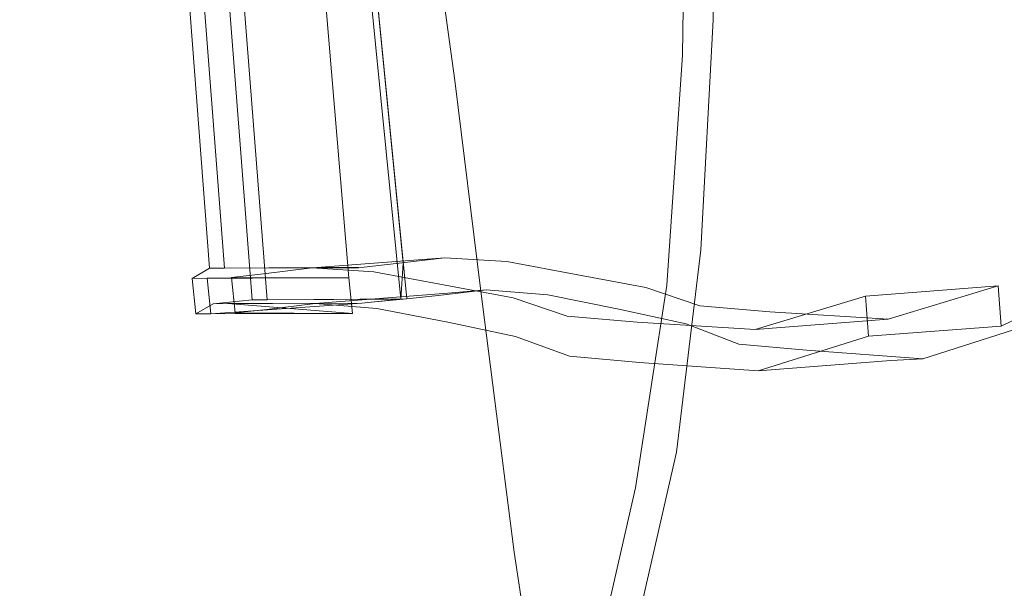
# Model space of a CAD drawing. Units: metres. Extents: x 4.9 to 19.9, y -12.8 to -0.4.
# Drawn here: x 5.1 to 5.1, y -12.2 to -12.2 of the extents above; entities that cross this region are included whole.
import ezdxf

# ---------------------------------------------------------------- set-up
doc = ezdxf.new("R2010")
doc.units = ezdxf.units.M
doc.header["$MEASUREMENT"] = 0

# ---------------------------------------------------------------- blocks, each defined once
blk = doc.blocks.new('cb3f6478-c2f3-4704-abc5-09de7796ce2f')
at = {"color": 18, "lineweight": 9, "true_color": 0x000000}
for points in [[(5.102556, -12.017586), (5.115422, -12.088106), (5.124377, -12.147082), (5.127799, -12.17614), (5.12818, -12.190909), (5.128007, -12.207018), (5.12715, -12.222849)], [(5.125809, -12.178616), (5.122049, -12.149527), (5.125724, -12.178585), (5.126135, -12.193354), (5.125904, -12.209463), (5.124819, -12.225294), (5.122669, -12.239229)], [(5.128007, -12.207018), (5.12715, -12.222849), (5.125478, -12.236784), (5.122528, -12.24973), (5.117836, -12.262596), (5.112414, -12.274266), (5.107274, -12.283623), (5.101993, -12.291448)], [(5.109564, -12.225284), (5.114232, -12.226152), (5.117951, -12.22741), (5.122771, -12.227821), (5.130909, -12.228338), (5.138484, -12.226036), (5.1387, -12.2288), (5.131099, -12.231169)], [(5.124819, -12.225294), (5.122669, -12.239229), (5.119702, -12.252175), (5.116171, -12.265042)], [(5.151043, -12.226545), (5.147836, -12.228094), (5.147619, -12.225331), (5.138484, -12.226036), (5.138701, -12.2288), (5.131099, -12.231169), (5.122934, -12.230593), (5.131099, -12.231169)], [(5.131906, -12.227116), (5.140044, -12.227633), (5.147619, -12.225331), (5.147836, -12.228094)], [(5.149832, -12.227978), (5.142443, -12.230345), (5.149832, -12.227978), (5.152829, -12.226438), (5.151044, -12.226545), (5.147836, -12.228094), (5.138701, -12.2288), (5.147836, -12.228094)]]:
    blk.add_lwpolyline(points, dxfattribs=at)
blk = doc.blocks.new('bf20fbaa-c5d7-49f4-823b-868a91a40f9c')
at = {"color": 18, "lineweight": 9, "true_color": 0x000000}
blk.add_lwpolyline([(5.130909, -12.228338), (5.140044, -12.227633), (5.130909, -12.228338)], dxfattribs=at)
blk.add_lwpolyline([(5.140234, -12.230464), (5.142443, -12.230345), (5.140234, -12.230464), (5.131099, -12.231169)], close=True, dxfattribs=at)
blk = doc.blocks.new('fcbf0554-a401-44ef-a898-e424a18c4711')
at = {"color": 18, "lineweight": 9, "true_color": 0x000000}
blk.add_lwpolyline([(5.134437, -12.229766), (5.142443, -12.230345), (5.134438, -12.229766), (5.129779, -12.229332)], dxfattribs=at)
blk = doc.blocks.new('0d18eac1-31ec-4d40-87a7-c88760fa7557')
at = {"color": 18, "lineweight": 9, "true_color": 0x000000}
blk.add_lwpolyline([(5.118112, -12.230178), (5.114402, -12.228805), (5.109741, -12.227835), (5.114402, -12.228805), (5.118113, -12.230178), (5.122934, -12.230593)], close=True, dxfattribs=at)
blk = doc.blocks.new('e83a944f-fcf2-4743-bf4d-3eb102df385e')
at = {"color": 18, "lineweight": 9, "true_color": 0x000000}
for points in [[(5.103984, -12.224039), (5.106187, -12.223795), (5.109526, -12.223393), (5.113791, -12.223652), (5.118699, -12.224578), (5.123367, -12.225447), (5.127086, -12.226704), (5.131906, -12.227116), (5.140044, -12.227633), (5.147618, -12.225331), (5.138483, -12.226036), (5.130909, -12.228338)], [(5.130909, -12.228338), (5.122771, -12.227821), (5.117951, -12.22741), (5.114232, -12.226152)]]:
    blk.add_lwpolyline(points, dxfattribs=at)
blk = doc.blocks.new('d8a491ad-fe5d-4e53-bc29-d18619a68518')
at = {"color": 18, "lineweight": 9, "true_color": 0x000000}
blk.add_lwpolyline([(5.116628, -12.225958), (5.112389, -12.225597), (5.116628, -12.225958), (5.121502, -12.226941), (5.126146, -12.227934), (5.129779, -12.229332)], dxfattribs=at)
blk = doc.blocks.new('1dc7b63b-36bd-41cc-99ae-63ab7d2046a7')
at = {"color": 18, "lineweight": 9, "true_color": 0x000000}
blk.add_lwpolyline([(5.102922, -12.224785), (5.103166, -12.227231), (5.09509, -12.227191), (5.094849, -12.224744), (5.097052, -12.224501), (5.10039, -12.224098), (5.104656, -12.224357), (5.109564, -12.225284), (5.114232, -12.226152)], dxfattribs=at)
blk = doc.blocks.new('434df48f-c063-4730-a5e7-9e469855543c')
at = {"color": 18, "lineweight": 9, "true_color": 0x000000}
blk.add_lwpolyline([(5.100602, -12.22654), (5.104856, -12.22688), (5.109741, -12.227835), (5.104856, -12.22688), (5.100602, -12.22654)], dxfattribs=at)
blk = doc.blocks.new('6a7c7165-bfaf-438d-a210-658c0c9b398a')
at = {"color": 18, "lineweight": 9, "true_color": 0x000000}
for points in [[(5.115955, -12.11911), (5.111325, -12.120625), (5.106163, -12.121208), (5.101331, -12.12222), (5.097279, -12.12288), (5.094533, -12.12316), (5.101635, -12.177277), (5.106515, -12.226257), (5.106666, -12.22377)], [(5.100602, -12.22654), (5.097282, -12.226946), (5.09509, -12.227191), (5.094849, -12.224744), (5.102922, -12.224785), (5.098952, -12.177597), (5.091363, -12.123691)], [(5.109086, -12.225985), (5.112389, -12.225597), (5.109086, -12.225985), (5.106908, -12.226219), (5.102073, -12.177239), (5.106666, -12.22377)], [(5.10039, -12.224098), (5.109526, -12.223393), (5.10039, -12.224098)], [(5.100602, -12.22654), (5.109738, -12.225835), (5.112389, -12.225597), (5.109737, -12.225835), (5.100602, -12.22654)]]:
    blk.add_lwpolyline(points, dxfattribs=at)
blk = doc.blocks.new('2e224b13-71bd-4da5-bf57-956fd005e3c1')
at = {"color": 18, "lineweight": 9, "true_color": 0x000000}
blk.add_lwpolyline([(5.102922, -12.224785), (5.094849, -12.224744), (5.097052, -12.224501), (5.10039, -12.224098), (5.104656, -12.224357), (5.109564, -12.225284)], dxfattribs=at)
blk = doc.blocks.new('bed6cb98-e30e-4f78-a7d9-9b43fbf747ba')
at = {"color": 18, "lineweight": 9, "true_color": 0x000000}
for points in [[(5.109086, -12.225985), (5.106908, -12.226219), (5.097293, -12.226283), (5.093467, -12.177301)], [(5.102073, -12.177239), (5.106908, -12.226219), (5.104225, -12.226485), (5.106515, -12.226257), (5.103826, -12.226526)], [(5.093336, -12.224109), (5.094359, -12.224106), (5.097428, -12.224097), (5.103582, -12.224079)], [(5.093423, -12.227258), (5.093177, -12.224812), (5.096301, -12.224803), (5.102922, -12.224785), (5.103166, -12.227231), (5.09509, -12.227191), (5.097281, -12.226946), (5.100602, -12.22654)]]:
    blk.add_lwpolyline(points, dxfattribs=at)
blk = doc.blocks.new('e77e6830-ba97-4bd1-b38f-edfad6f24f0c')
at = {"color": 18, "lineweight": 9, "true_color": 0x000000}
for points in [[(5.094037, -12.12332), (5.085851, -12.123424), (5.093467, -12.177301), (5.097293, -12.226283), (5.09627, -12.226286)], [(5.106187, -12.223795), (5.103984, -12.224039), (5.094359, -12.224106), (5.090783, -12.177624)], [(5.102922, -12.224785), (5.096301, -12.224803), (5.093177, -12.224812), (5.093423, -12.227258), (5.103166, -12.227231), (5.094604, -12.226553), (5.097672, -12.226544)]]:
    blk.add_lwpolyline(points, dxfattribs=at)
blk = doc.blocks.new('d7c535c9-6253-4efe-8b48-d98453a184aa')
at = {"color": 18, "lineweight": 9, "true_color": 0x000000}
blk.add_lwpolyline([(5.089803, -12.177627), (5.093336, -12.224109), (5.094359, -12.224106), (5.090783, -12.177624), (5.08318, -12.123798)], close=True, dxfattribs=at)
blk = doc.blocks.new('893a72b3-fe20-4a91-9f1a-68554da01485')
at = {"color": 18, "lineweight": 9, "true_color": 0x000000}
for points in [[(5.092382, -12.227261), (5.092136, -12.224815), (5.093177, -12.224812), (5.092136, -12.224815)], [(5.097672, -12.226544), (5.103826, -12.226526), (5.093423, -12.227258), (5.092382, -12.227261), (5.093423, -12.227258)]]:
    blk.add_lwpolyline(points, dxfattribs=at)
blk = doc.blocks.new('d07dff14-38ba-497e-8fbe-0bb20865e6b3')
at = {"color": 18, "lineweight": 9, "true_color": 0x000000}
for p, q in [((5.092136, -12.224815), (5.093336, -12.224109)), ((5.093581, -12.226556), (5.094604, -12.226553))]:
    blk.add_line(p, q, dxfattribs=at)
for points in [[(5.093467, -12.177301), (5.085851, -12.123424), (5.094037, -12.12332), (5.101635, -12.177277), (5.106515, -12.226257), (5.097293, -12.226283), (5.09627, -12.226286), (5.092486, -12.177304)], [(5.110223, -12.211207), (5.108384, -12.197882), (5.106457, -12.185414)], [(5.110223, -12.211207), (5.111984, -12.225512), (5.114297, -12.243657), (5.118074, -12.268499), (5.11739, -12.298324), (5.106284, -12.33142), (5.092682, -12.357462), (5.082933, -12.366124), (5.080266, -12.360632)], [(5.092382, -12.227261), (5.093581, -12.226556), (5.09627, -12.226286)]]:
    blk.add_lwpolyline(points, dxfattribs=at)
blk = doc.blocks.new('dc8fd773-b73e-418d-91d0-1119f3773d06')
at = {"color": 18, "lineweight": 9, "true_color": 0x000000}
blk.add_lwpolyline([(5.102922, -12.224785), (5.098952, -12.177597), (5.091363, -12.123691), (5.086123, -12.12376)], dxfattribs=at)
blk = doc.blocks.new('03e632ab-c6e1-414e-8a0e-ba357fa66903')
at = {"color": 18, "lineweight": 9, "true_color": 0x000000}
blk.add_lwpolyline([(5.106908, -12.226219), (5.104225, -12.226485), (5.106515, -12.226257), (5.103826, -12.226526)], dxfattribs=at)
blk = doc.blocks.new('6c6c55ef-ac1d-443d-93f5-e902e05038cc')
at = {"color": 18, "lineweight": 9, "true_color": 0x000000}
blk.add_lwpolyline([(5.106187, -12.223795), (5.109525, -12.223393), (5.113791, -12.223652), (5.118699, -12.224578), (5.123367, -12.225447)], dxfattribs=at)
blk = doc.blocks.new('8f74555d-7f3e-4971-a1f6-f75be9a9358b')
at = {"color": 18, "lineweight": 9, "true_color": 0x000000}
blk.add_lwpolyline([(5.134437, -12.229766), (5.129779, -12.229332), (5.126146, -12.227934), (5.121502, -12.226941), (5.116628, -12.225958)], dxfattribs=at)
blk = doc.blocks.new('cedc6034-f2d6-4463-b82e-92ce722979d8')
at = {"color": 18, "lineweight": 9, "true_color": 0x000000}
blk.add_lwpolyline([(5.131906, -12.227116), (5.127086, -12.226704), (5.123367, -12.225447)], dxfattribs=at)
blk = doc.blocks.new('b71c77e1-f690-4def-861c-886305ca46b6')
at = {"color": 18, "lineweight": 9, "true_color": 0x000000}
blk.add_lwpolyline([(5.12715, -12.222849), (5.125478, -12.236784), (5.122528, -12.24973), (5.117836, -12.262596), (5.112414, -12.274266), (5.107274, -12.283623)], dxfattribs=at)
blk = doc.blocks.new('3e379c4c-00b0-4634-8496-6245073e3bab')
at = {"color": 18, "lineweight": 9, "true_color": 0x000000}
blk.add_lwpolyline([(5.103031, -12.291877), (5.107979, -12.284724), (5.112216, -12.276375), (5.116171, -12.265042), (5.119702, -12.252175), (5.122669, -12.239229)], dxfattribs=at)
blk = doc.blocks.new('fbcfaad3-1ccd-4fa8-9b16-442d41fcc78b')
at = {"color": 18, "lineweight": 9, "true_color": 0x000000}
blk.add_lwpolyline([(5.124819, -12.225294), (5.125904, -12.209463), (5.126135, -12.193354), (5.125724, -12.178585), (5.122049, -12.149527), (5.11254, -12.090582), (5.099517, -12.019882), (5.11254, -12.090582)], dxfattribs=at)
blk = doc.blocks.new('6a7247f8-6dd2-4f0e-a99c-3ed4201ae95f')
at = {"color": 18, "lineweight": 9, "true_color": 0x000000}
blk.add_lwpolyline([(5.124819, -12.225294), (5.122669, -12.239229), (5.119702, -12.252175), (5.116171, -12.265042)], dxfattribs=at)
blk = doc.blocks.new('e58932ca-bb58-468a-917b-1a781dc5dd79')
at = {"color": 18, "lineweight": 9, "true_color": 0x000000}
blk.add_lwpolyline([(5.125809, -12.178616), (5.122049, -12.149527), (5.125724, -12.178585), (5.126135, -12.193354), (5.125904, -12.209463), (5.124819, -12.225294), (5.122669, -12.239229)], dxfattribs=at)
blk = doc.blocks.new('bfa3d106-b170-47d1-b3ea-da7eaeaf2cd6')
at = {"color": 18, "lineweight": 9, "true_color": 0x000000}
blk.add_lwpolyline([(5.128007, -12.207018), (5.12715, -12.222849), (5.125478, -12.236784), (5.122528, -12.24973), (5.117836, -12.262596), (5.112414, -12.274266), (5.107274, -12.283623), (5.101993, -12.291448)], dxfattribs=at)
blk = doc.blocks.new('f247451b-c9c8-4eef-b6e0-a0d8afe7d55f')
at = {"color": 18, "lineweight": 9, "true_color": 0x000000}
blk.add_lwpolyline([(5.102556, -12.017586), (5.115422, -12.088106), (5.124377, -12.147082), (5.127799, -12.17614), (5.12818, -12.190909), (5.128007, -12.207018), (5.12715, -12.222849)], dxfattribs=at)
blk = doc.blocks.new('0fa30cee-bd85-4564-9c3e-cfebab4e36ed')
at = {"color": 18, "lineweight": 9, "true_color": 0x000000}
blk.add_lwpolyline([(5.149832, -12.227978), (5.142443, -12.230345), (5.149832, -12.227978), (5.152829, -12.226438), (5.151044, -12.226545), (5.147836, -12.228094), (5.138701, -12.2288), (5.147836, -12.228094)], dxfattribs=at)
blk = doc.blocks.new('e606f431-c8cd-46c2-bb5d-04b6361b1e34')
at = {"color": 18, "lineweight": 9, "true_color": 0x000000}
blk.add_lwpolyline([(5.151043, -12.226545), (5.147836, -12.228094), (5.147619, -12.225331), (5.138484, -12.226036), (5.138701, -12.2288), (5.131099, -12.231169), (5.122934, -12.230593), (5.131099, -12.231169)], dxfattribs=at)
blk = doc.blocks.new('b01c54fb-b5f7-401f-9ffc-00c554ac1986')
at = {"color": 18, "lineweight": 9, "true_color": 0x000000}
for points in [[(5.109564, -12.225284), (5.114232, -12.226152), (5.117951, -12.22741), (5.122771, -12.227821), (5.130909, -12.228338), (5.138484, -12.226036), (5.1387, -12.2288), (5.131099, -12.231169)], [(5.131906, -12.227116), (5.140044, -12.227633), (5.147619, -12.225331), (5.147836, -12.228094)]]:
    blk.add_lwpolyline(points, dxfattribs=at)
blk = doc.blocks.new('16003467-2684-4588-8cca-07503befef56')
at = {"color": 18, "lineweight": 9, "true_color": 0x000000}
blk.add_lwpolyline([(5.130909, -12.228338), (5.140044, -12.227633), (5.130909, -12.228338)], dxfattribs=at)
blk.add_lwpolyline([(5.140234, -12.230464), (5.142443, -12.230345), (5.140234, -12.230464), (5.131099, -12.231169)], close=True, dxfattribs=at)
blk = doc.blocks.new('7e03078c-a813-4c90-aec4-63645f08b0ab')
at = {"color": 18, "lineweight": 9, "true_color": 0x000000}
blk.add_lwpolyline([(5.134437, -12.229766), (5.142443, -12.230345), (5.134438, -12.229766), (5.129779, -12.229332)], dxfattribs=at)
blk = doc.blocks.new('606e5e07-c505-4e93-9d28-886cefffc582')
at = {"color": 18, "lineweight": 9, "true_color": 0x000000}
blk.add_lwpolyline([(5.118112, -12.230178), (5.114402, -12.228805), (5.109741, -12.227835), (5.114402, -12.228805), (5.118113, -12.230178), (5.122934, -12.230593)], close=True, dxfattribs=at)
blk = doc.blocks.new('7c355445-859a-466d-86ee-05901a9d2037')
at = {"color": 18, "lineweight": 9, "true_color": 0x000000}
for points in [[(5.103984, -12.224039), (5.106187, -12.223795), (5.109526, -12.223393), (5.113791, -12.223652), (5.118699, -12.224578), (5.123367, -12.225447), (5.127086, -12.226704), (5.131906, -12.227116), (5.140044, -12.227633), (5.147618, -12.225331), (5.138483, -12.226036), (5.130909, -12.228338)], [(5.130909, -12.228338), (5.122771, -12.227821), (5.117951, -12.22741), (5.114232, -12.226152)]]:
    blk.add_lwpolyline(points, dxfattribs=at)
blk = doc.blocks.new('42d5bba5-5494-49c8-a5d8-fe79f13e48dd')
at = {"color": 18, "lineweight": 9, "true_color": 0x000000}
blk.add_lwpolyline([(5.116628, -12.225958), (5.112389, -12.225597), (5.116628, -12.225958), (5.121502, -12.226941), (5.126146, -12.227934), (5.129779, -12.229332)], dxfattribs=at)
blk = doc.blocks.new('f8184ecf-2447-4bd7-a637-403ff99b7d8a')
at = {"color": 18, "lineweight": 9, "true_color": 0x000000}
blk.add_lwpolyline([(5.102922, -12.224785), (5.103166, -12.227231), (5.09509, -12.227191), (5.094849, -12.224744), (5.097052, -12.224501), (5.10039, -12.224098), (5.104656, -12.224357), (5.109564, -12.225284), (5.114232, -12.226152)], dxfattribs=at)
blk = doc.blocks.new('e9fbb006-2a5b-4485-9a36-17bdf514c96e')
at = {"color": 18, "lineweight": 9, "true_color": 0x000000}
blk.add_lwpolyline([(5.100602, -12.22654), (5.104856, -12.22688), (5.109741, -12.227835), (5.104856, -12.22688), (5.100602, -12.22654)], dxfattribs=at)
blk = doc.blocks.new('d9853574-2e8b-4599-800d-2fcd1936022e')
at = {"color": 18, "lineweight": 9, "true_color": 0x000000}
for points in [[(5.115955, -12.11911), (5.111325, -12.120625), (5.106163, -12.121208), (5.101331, -12.12222), (5.097279, -12.12288), (5.094533, -12.12316), (5.101635, -12.177277), (5.106515, -12.226257), (5.106666, -12.22377)], [(5.100602, -12.22654), (5.097282, -12.226946), (5.09509, -12.227191), (5.094849, -12.224744), (5.102922, -12.224785), (5.098952, -12.177597), (5.091363, -12.123691)], [(5.109086, -12.225985), (5.112389, -12.225597), (5.109086, -12.225985), (5.106908, -12.226219), (5.102073, -12.177239), (5.106666, -12.22377)], [(5.10039, -12.224098), (5.109526, -12.223393), (5.10039, -12.224098)], [(5.100602, -12.22654), (5.109738, -12.225835), (5.112389, -12.225597), (5.109737, -12.225835), (5.100602, -12.22654)]]:
    blk.add_lwpolyline(points, dxfattribs=at)
blk = doc.blocks.new('3ca6879f-b721-487b-b655-bb698c7ec1b7')
at = {"color": 18, "lineweight": 9, "true_color": 0x000000}
blk.add_lwpolyline([(5.102922, -12.224785), (5.094849, -12.224744), (5.097052, -12.224501), (5.10039, -12.224098), (5.104656, -12.224357), (5.109564, -12.225284)], dxfattribs=at)
blk = doc.blocks.new('f0f2dc5f-05d8-4555-83af-b6e8ab20c359')
at = {"color": 18, "lineweight": 9, "true_color": 0x000000}
for points in [[(5.109086, -12.225985), (5.106908, -12.226219), (5.097293, -12.226283), (5.093467, -12.177301)], [(5.102073, -12.177239), (5.106908, -12.226219), (5.104225, -12.226485), (5.106515, -12.226257), (5.103826, -12.226526)], [(5.093336, -12.224109), (5.094359, -12.224106), (5.097428, -12.224097), (5.103582, -12.224079)], [(5.093423, -12.227258), (5.093177, -12.224812), (5.096301, -12.224803), (5.102922, -12.224785), (5.103166, -12.227231), (5.09509, -12.227191), (5.097281, -12.226946), (5.100602, -12.22654)]]:
    blk.add_lwpolyline(points, dxfattribs=at)
blk = doc.blocks.new('a4b2cf90-67f9-4bb8-874c-8970102af202')
at = {"color": 18, "lineweight": 9, "true_color": 0x000000}
for points in [[(5.094037, -12.12332), (5.085851, -12.123424), (5.093467, -12.177301), (5.097293, -12.226283), (5.09627, -12.226286)], [(5.106187, -12.223795), (5.103984, -12.224039), (5.094359, -12.224106), (5.090783, -12.177624)], [(5.102922, -12.224785), (5.096301, -12.224803), (5.093177, -12.224812), (5.093423, -12.227258), (5.103166, -12.227231), (5.094604, -12.226553), (5.097672, -12.226544)]]:
    blk.add_lwpolyline(points, dxfattribs=at)
blk = doc.blocks.new('9a5c21e7-e891-4074-a082-f6fefa2827ac')
at = {"color": 18, "lineweight": 9, "true_color": 0x000000}
blk.add_lwpolyline([(5.089803, -12.177627), (5.093336, -12.224109), (5.094359, -12.224106), (5.090783, -12.177624), (5.08318, -12.123798)], close=True, dxfattribs=at)
blk = doc.blocks.new('6d61b1aa-d503-493a-9858-d6f472f1fb39')
at = {"color": 18, "lineweight": 9, "true_color": 0x000000}
for points in [[(5.092382, -12.227261), (5.092136, -12.224815), (5.093177, -12.224812), (5.092136, -12.224815)], [(5.097672, -12.226544), (5.103826, -12.226526), (5.093423, -12.227258), (5.092382, -12.227261), (5.093423, -12.227258)]]:
    blk.add_lwpolyline(points, dxfattribs=at)
blk = doc.blocks.new('8235cd03-24ba-47c4-aaf7-fe3cd1ef0024')
at = {"color": 18, "lineweight": 9, "true_color": 0x000000}
for p, q in [((5.092136, -12.224815), (5.093336, -12.224109)), ((5.093581, -12.226556), (5.094604, -12.226553))]:
    blk.add_line(p, q, dxfattribs=at)
for points in [[(5.093467, -12.177301), (5.085851, -12.123424), (5.094037, -12.12332), (5.101635, -12.177277), (5.106515, -12.226257), (5.097293, -12.226283), (5.09627, -12.226286), (5.092486, -12.177304)], [(5.110223, -12.211207), (5.108384, -12.197882), (5.106457, -12.185414)], [(5.110223, -12.211207), (5.111984, -12.225512), (5.114297, -12.243657), (5.118074, -12.268499), (5.11739, -12.298324), (5.106284, -12.33142), (5.092682, -12.357462), (5.082933, -12.366124), (5.080266, -12.360632)], [(5.092382, -12.227261), (5.093581, -12.226556), (5.09627, -12.226286)]]:
    blk.add_lwpolyline(points, dxfattribs=at)
blk = doc.blocks.new('e875bc60-f3ad-4e6f-bc2f-024391bb7034')
at = {"color": 18, "lineweight": 9, "true_color": 0x000000}
blk.add_lwpolyline([(5.102922, -12.224785), (5.098952, -12.177597), (5.091363, -12.123691), (5.086123, -12.12376)], dxfattribs=at)
blk = doc.blocks.new('2b60c3ae-92fb-4252-9c7e-9449aa0bfd5c')
at = {"color": 18, "lineweight": 9, "true_color": 0x000000}
blk.add_lwpolyline([(5.106908, -12.226219), (5.104225, -12.226485), (5.106515, -12.226257), (5.103826, -12.226526)], dxfattribs=at)
blk = doc.blocks.new('a4f003b3-9c0c-46a8-a238-c51335aa3bd3')
at = {"color": 18, "lineweight": 9, "true_color": 0x000000}
blk.add_lwpolyline([(5.106187, -12.223795), (5.109525, -12.223393), (5.113791, -12.223652), (5.118699, -12.224578), (5.123367, -12.225447)], dxfattribs=at)
blk = doc.blocks.new('a4aa4097-3949-4dbe-95f4-3a5d0ffe717a')
at = {"color": 18, "lineweight": 9, "true_color": 0x000000}
blk.add_lwpolyline([(5.134437, -12.229766), (5.129779, -12.229332), (5.126146, -12.227934), (5.121502, -12.226941), (5.116628, -12.225958)], dxfattribs=at)
blk = doc.blocks.new('e68e4ba7-f5ee-48d7-bb8a-1ac8e15c8de6')
at = {"color": 18, "lineweight": 9, "true_color": 0x000000}
blk.add_lwpolyline([(5.131906, -12.227116), (5.127086, -12.226704), (5.123367, -12.225447)], dxfattribs=at)
blk = doc.blocks.new('01766d52-b98a-4fe8-a72a-95d4891311d7')
at = {"color": 18, "lineweight": 9, "true_color": 0x000000}
blk.add_lwpolyline([(5.12715, -12.222849), (5.125478, -12.236784), (5.122528, -12.24973), (5.117836, -12.262596), (5.112414, -12.274266), (5.107274, -12.283623)], dxfattribs=at)
blk = doc.blocks.new('03c13ba0-8125-495e-93a8-a0583afdc01c')
at = {"color": 18, "lineweight": 9, "true_color": 0x000000}
blk.add_lwpolyline([(5.103031, -12.291877), (5.107979, -12.284724), (5.112216, -12.276375), (5.116171, -12.265042), (5.119702, -12.252175), (5.122669, -12.239229)], dxfattribs=at)
blk = doc.blocks.new('651db3d8-c28b-4bbe-910e-a830be2bbf92')
at = {"color": 18, "lineweight": 9, "true_color": 0x000000}
blk.add_lwpolyline([(5.124819, -12.225294), (5.125904, -12.209463), (5.126135, -12.193354), (5.125724, -12.178585), (5.122049, -12.149527), (5.11254, -12.090582), (5.099517, -12.019882), (5.11254, -12.090582)], dxfattribs=at)
blk = doc.blocks.new('6598ce75-05f0-4205-93d3-f170bce73e65')
for name in ['01766d52-b98a-4fe8-a72a-95d4891311d7', '651db3d8-c28b-4bbe-910e-a830be2bbf92', '03c13ba0-8125-495e-93a8-a0583afdc01c', 'b71c77e1-f690-4def-861c-886305ca46b6', 'f0f2dc5f-05d8-4555-83af-b6e8ab20c359', '3ca6879f-b721-487b-b655-bb698c7ec1b7', 'd07dff14-38ba-497e-8fbe-0bb20865e6b3', '8235cd03-24ba-47c4-aaf7-fe3cd1ef0024', 'cb3f6478-c2f3-4704-abc5-09de7796ce2f', '0fa30cee-bd85-4564-9c3e-cfebab4e36ed', 'bf20fbaa-c5d7-49f4-823b-868a91a40f9c', '16003467-2684-4588-8cca-07503befef56', 'b01c54fb-b5f7-401f-9ffc-00c554ac1986', '6a7247f8-6dd2-4f0e-a99c-3ed4201ae95f', 'fcbf0554-a401-44ef-a898-e424a18c4711', 'e83a944f-fcf2-4743-bf4d-3eb102df385e', '7c355445-859a-466d-86ee-05901a9d2037', '7e03078c-a813-4c90-aec4-63645f08b0ab', 'bfa3d106-b170-47d1-b3ea-da7eaeaf2cd6', 'f247451b-c9c8-4eef-b6e0-a0d8afe7d55f', 'fbcfaad3-1ccd-4fa8-9b16-442d41fcc78b', 'e58932ca-bb58-468a-917b-1a781dc5dd79', '6a7c7165-bfaf-438d-a210-658c0c9b398a', 'd8a491ad-fe5d-4e53-bc29-d18619a68518', 'd9853574-2e8b-4599-800d-2fcd1936022e', '03e632ab-c6e1-414e-8a0e-ba357fa66903', '2b60c3ae-92fb-4252-9c7e-9449aa0bfd5c', '2e224b13-71bd-4da5-bf57-956fd005e3c1', 'bed6cb98-e30e-4f78-a7d9-9b43fbf747ba', 'd7c535c9-6253-4efe-8b48-d98453a184aa', '9a5c21e7-e891-4074-a082-f6fefa2827ac', 'e77e6830-ba97-4bd1-b38f-edfad6f24f0c', 'a4b2cf90-67f9-4bb8-874c-8970102af202', 'dc8fd773-b73e-418d-91d0-1119f3773d06', 'e875bc60-f3ad-4e6f-bc2f-024391bb7034', '893a72b3-fe20-4a91-9f1a-68554da01485', '6d61b1aa-d503-493a-9858-d6f472f1fb39', '1dc7b63b-36bd-41cc-99ae-63ab7d2046a7', 'f8184ecf-2447-4bd7-a637-403ff99b7d8a', '6c6c55ef-ac1d-443d-93f5-e902e05038cc', 'a4f003b3-9c0c-46a8-a238-c51335aa3bd3', '434df48f-c063-4730-a5e7-9e469855543c', 'e9fbb006-2a5b-4485-9a36-17bdf514c96e', 'e606f431-c8cd-46c2-bb5d-04b6361b1e34', 'cedc6034-f2d6-4463-b82e-92ce722979d8', '42d5bba5-5494-49c8-a5d8-fe79f13e48dd', '8f74555d-7f3e-4971-a1f6-f75be9a9358b', 'a4aa4097-3949-4dbe-95f4-3a5d0ffe717a', 'e68e4ba7-f5ee-48d7-bb8a-1ac8e15c8de6', '0d18eac1-31ec-4d40-87a7-c88760fa7557', '606e5e07-c505-4e93-9d28-886cefffc582', '3e379c4c-00b0-4634-8496-6245073e3bab']:
    blk.add_blockref(name, (0, 0))

msp = doc.modelspace()

# ---------------------------------------------------------------- block references
msp.add_blockref('6598ce75-05f0-4205-93d3-f170bce73e65', (0, 0))

doc.saveas('drawing.dxf')
